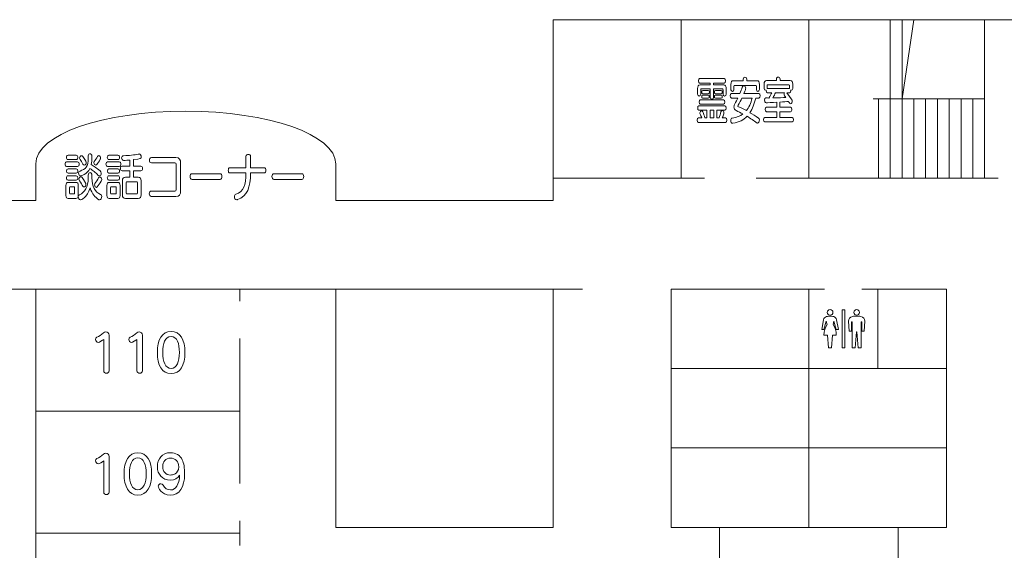
# Model space of a CAD drawing. Units: millimetres. Extents: x 1942 to 2783, y -226 to 368.
# Drawn here: x 2039 to 2049, y 209 to 214 of the extents above; entities that cross this region are included whole.
import ezdxf

# ---------------------------------------------------------------- set-up
doc = ezdxf.new("R2010")
doc.units = ezdxf.units.MM
doc.layers.add('表示', color=11, linetype='Continuous')

msp = doc.modelspace()

# ---------------------------------------------------------------- linework, layer by layer
at = {"layer": '表示', "lineweight": 0}
for points in [[(2045.327, 213.991), (2045.933, 213.991)], [(2045.933, 213.991), (2053.146, 213.991)], [(2046.101, 213.991), (2046.101, 212.358)], [(2047.419, 213.991), (2047.419, 212.358)], [(2048.257, 212.358), (2048.257, 213.991)], [(2048.379, 212.358), (2048.379, 213.991)], [(2048.379, 213.175), (2048.5, 213.991)], [(2049.23, 213.775), (2049.23, 213.991)], [(2049.23, 213.391), (2049.23, 213.775)], [(2048.08, 213.175), (2049.23, 213.175), (2049.23, 213.391)], [(2048.135, 212.358), (2048.135, 213.175)], [(2048.5, 212.358), (2048.5, 213.175)], [(2048.622, 212.358), (2048.622, 213.175)], [(2048.743, 212.358), (2048.743, 213.175)], [(2048.865, 212.358), (2048.865, 213.175)], [(2048.987, 212.358), (2048.987, 213.175)], [(2049.108, 212.358), (2049.108, 213.175)], [(2049.23, 212.358), (2049.23, 213.175)], [(2046.437, 213.059), (2046.4, 213.059), (2046.4, 212.979), (2046.437, 212.979), (2046.437, 213.059)], [(2044.782, 212.358), (2046.341, 212.358)], [(2046.875, 212.358), (2049.369, 212.358)], [(2044.293, 211.216), (2033.318, 211.216), (2033.318, 210.282)], [(2039.447, 211.216), (2039.447, 205.446), (2040.144, 205.446)], [(2041.551, 211.216), (2041.551, 211.09)], [(2044.782, 211.216), (2044.782, 208.759), (2042.54, 208.759), (2042.54, 211.216)], [(2044.293, 211.216), (2044.677, 211.216)], [(2044.677, 211.216), (2045.084, 211.216)], [(2046, 210.913), (2046, 211.216), (2047.581, 211.216)], [(2047.419, 211.216), (2047.419, 208.759)], [(2047.965, 211.216), (2048.837, 211.216), (2048.837, 210.913)], [(2048.128, 211.216), (2048.128, 210.397)], [(2047.76, 211.002), (2047.76, 210.609), (2047.788, 210.609), (2047.788, 211.002), (2047.76, 211.002)], [(2046, 210.529), (2046, 210.913)], [(2048.837, 210.913), (2048.837, 210.529)], [(2041.551, 210.706), (2041.551, 209.211)], [(2046, 210.105), (2046, 210.529)], [(2048.837, 210.529), (2048.837, 210.105)], [(2046, 210.397), (2048.837, 210.397)], [(2046, 209.721), (2046, 210.105)], [(2048.837, 210.105), (2048.837, 209.721)], [(2039.447, 209.958), (2041.551, 209.958)], [(2046, 209.298), (2046, 209.721)], [(2048.837, 209.721), (2048.837, 209.298)], [(2046, 209.578), (2048.837, 209.578)], [(2046, 208.914), (2046, 209.298)], [(2048.837, 209.298), (2048.837, 208.914)], [(2041.551, 208.827), (2041.551, 208.573)], [(2048.837, 208.914), (2048.837, 208.759), (2046, 208.759), (2046, 208.914)], [(2046.497, 207.826), (2046.497, 208.759)], [(2048.34, 208.759), (2048.34, 207.826)], [(2039.447, 208.7), (2041.551, 208.7)]]:
    msp.add_lwpolyline(points, dxfattribs=at)
for points, knots in [([(2045.327, 213.991), (2045.327, 213.991), (2044.782, 213.991), (2044.782, 213.991), (2044.782, 213.991), (2044.782, 212.128), (2044.782, 212.128), (2044.782, 212.128), (2042.54, 212.128), (2042.54, 212.128), (2042.54, 212.128), (2042.54, 212.507), (2042.54, 212.507), (2042.54, 212.806), (2041.847, 213.048), (2040.993, 213.048), (2040.139, 213.048), (2039.447, 212.806), (2039.447, 212.507), (2039.447, 212.507), (2039.447, 212.128), (2039.447, 212.128), (2039.447, 212.128), (2036.649, 212.128), (2036.649, 212.128)], [0, 0, 0, 0, 1, 1, 1, 2, 2, 2, 3, 3, 3, 4, 4, 4, 5, 5, 5, 6, 6, 6, 7, 7, 7, 8, 8, 8, 8]), ([(2046.534, 213.27), (2046.534, 213.275), (2046.532, 213.278), (2046.529, 213.278), (2046.529, 213.278), (2046.435, 213.278), (2046.435, 213.278), (2046.435, 213.278), (2046.435, 213.193), (2046.435, 213.193), (2046.435, 213.179), (2046.427, 213.172), (2046.418, 213.172), (2046.41, 213.172), (2046.401, 213.179), (2046.401, 213.193), (2046.401, 213.193), (2046.401, 213.278), (2046.401, 213.278), (2046.401, 213.278), (2046.308, 213.278), (2046.308, 213.278), (2046.305, 213.278), (2046.303, 213.275), (2046.303, 213.27), (2046.303, 213.27), (2046.303, 213.223), (2046.303, 213.223), (2046.303, 213.21), (2046.295, 213.204), (2046.287, 213.204), (2046.279, 213.204), (2046.271, 213.21), (2046.271, 213.223), (2046.271, 213.223), (2046.271, 213.281), (2046.271, 213.281), (2046.271, 213.306), (2046.28, 213.319), (2046.296, 213.319), (2046.296, 213.319), (2046.401, 213.319), (2046.401, 213.319), (2046.401, 213.319), (2046.401, 213.338), (2046.401, 213.338), (2046.401, 213.338), (2046.292, 213.338), (2046.292, 213.338), (2046.284, 213.338), (2046.28, 213.349), (2046.28, 213.361), (2046.28, 213.373), (2046.284, 213.384), (2046.292, 213.384), (2046.292, 213.384), (2046.545, 213.384), (2046.545, 213.384), (2046.553, 213.384), (2046.558, 213.373), (2046.558, 213.361), (2046.558, 213.349), (2046.553, 213.338), (2046.545, 213.338), (2046.545, 213.338), (2046.435, 213.338), (2046.435, 213.338), (2046.435, 213.338), (2046.435, 213.319), (2046.435, 213.319), (2046.435, 213.319), (2046.541, 213.319), (2046.541, 213.319), (2046.558, 213.319), (2046.566, 213.306), (2046.566, 213.281), (2046.566, 213.281), (2046.566, 213.225), (2046.566, 213.225), (2046.566, 213.211), (2046.558, 213.204), (2046.55, 213.204), (2046.542, 213.204), (2046.534, 213.211), (2046.534, 213.225), (2046.534, 213.225), (2046.534, 213.27), (2046.534, 213.27)], [0, 0, 0, 0, 1, 1, 1, 2, 2, 2, 3, 3, 3, 4, 4, 4, 5, 5, 5, 6, 6, 6, 7, 7, 7, 8, 8, 8, 9, 9, 9, 10, 10, 10, 11, 11, 11, 12, 12, 12, 13, 13, 13, 14, 14, 14, 15, 15, 15, 16, 16, 16, 17, 17, 17, 18, 18, 18, 19, 19, 19, 20, 20, 20, 21, 21, 21, 22, 22, 22, 23, 23, 23, 24, 24, 24, 25, 25, 25, 26, 26, 26, 27, 27, 27, 28, 28, 28, 29, 29, 29, 29]), ([(2046.877, 213.306), (2046.877, 213.311), (2046.873, 213.314), (2046.87, 213.314), (2046.87, 213.314), (2046.65, 213.314), (2046.65, 213.314), (2046.647, 213.314), (2046.645, 213.311), (2046.645, 213.306), (2046.645, 213.306), (2046.645, 213.27), (2046.645, 213.27), (2046.645, 213.259), (2046.638, 213.252), (2046.63, 213.252), (2046.622, 213.252), (2046.614, 213.259), (2046.614, 213.27), (2046.614, 213.27), (2046.614, 213.325), (2046.614, 213.325), (2046.614, 213.35), (2046.622, 213.363), (2046.639, 213.363), (2046.639, 213.363), (2046.742, 213.363), (2046.742, 213.363), (2046.742, 213.363), (2046.742, 213.38), (2046.742, 213.38), (2046.742, 213.393), (2046.751, 213.4), (2046.759, 213.4), (2046.768, 213.4), (2046.777, 213.393), (2046.777, 213.38), (2046.777, 213.38), (2046.777, 213.363), (2046.777, 213.363), (2046.777, 213.363), (2046.883, 213.363), (2046.883, 213.363), (2046.9, 213.363), (2046.908, 213.35), (2046.908, 213.325), (2046.908, 213.325), (2046.908, 213.271), (2046.908, 213.271), (2046.908, 213.259), (2046.901, 213.253), (2046.893, 213.253), (2046.885, 213.253), (2046.877, 213.259), (2046.877, 213.271), (2046.877, 213.271), (2046.877, 213.306), (2046.877, 213.306)], [0, 0, 0, 0, 1, 1, 1, 2, 2, 2, 3, 3, 3, 4, 4, 4, 5, 5, 5, 6, 6, 6, 7, 7, 7, 8, 8, 8, 9, 9, 9, 10, 10, 10, 11, 11, 11, 12, 12, 12, 13, 13, 13, 14, 14, 14, 15, 15, 15, 16, 16, 16, 17, 17, 17, 18, 18, 18, 19, 19, 19, 19]), ([(2046.963, 212.938), (2046.954, 212.938), (2046.949, 212.949), (2046.949, 212.961), (2046.949, 212.974), (2046.954, 212.985), (2046.963, 212.985), (2046.963, 212.985), (2047.089, 212.985), (2047.089, 212.985), (2047.089, 212.985), (2047.089, 213.043), (2047.089, 213.043), (2047.089, 213.043), (2046.98, 213.043), (2046.98, 213.043), (2046.971, 213.043), (2046.966, 213.055), (2046.966, 213.067), (2046.966, 213.079), (2046.971, 213.09), (2046.98, 213.09), (2046.98, 213.09), (2047.089, 213.09), (2047.089, 213.09), (2047.089, 213.09), (2047.089, 213.14), (2047.089, 213.14), (2047.044, 213.137), (2046.985, 213.135), (2046.977, 213.135), (2046.967, 213.135), (2046.962, 213.149), (2046.962, 213.162), (2046.962, 213.174), (2046.966, 213.185), (2046.976, 213.185), (2046.986, 213.185), (2046.997, 213.184), (2047.007, 213.184), (2047.019, 213.205), (2047.029, 213.222), (2047.035, 213.238), (2047.035, 213.238), (2046.992, 213.238), (2046.992, 213.238), (2046.983, 213.238), (2046.979, 213.25), (2046.979, 213.261), (2046.979, 213.262), (2046.979, 213.264), (2046.979, 213.266), (2046.977, 213.265), (2046.975, 213.264), (2046.973, 213.264), (2046.965, 213.264), (2046.957, 213.27), (2046.957, 213.282), (2046.957, 213.282), (2046.957, 213.327), (2046.957, 213.327), (2046.957, 213.353), (2046.965, 213.365), (2046.982, 213.365), (2046.982, 213.365), (2047.084, 213.365), (2047.084, 213.365), (2047.084, 213.365), (2047.084, 213.378), (2047.084, 213.378), (2047.084, 213.393), (2047.093, 213.4), (2047.103, 213.4), (2047.113, 213.4), (2047.122, 213.393), (2047.122, 213.378), (2047.122, 213.378), (2047.122, 213.365), (2047.122, 213.365), (2047.122, 213.365), (2047.227, 213.365), (2047.227, 213.365), (2047.243, 213.365), (2047.252, 213.353), (2047.252, 213.327), (2047.252, 213.327), (2047.252, 213.283), (2047.252, 213.283), (2047.252, 213.271), (2047.244, 213.265), (2047.236, 213.265), (2047.234, 213.265), (2047.232, 213.265), (2047.23, 213.266), (2047.231, 213.264), (2047.231, 213.262), (2047.231, 213.261), (2047.231, 213.25), (2047.226, 213.238), (2047.217, 213.238), (2047.217, 213.238), (2047.19, 213.238), (2047.19, 213.238), (2047.24, 213.176), (2047.247, 213.166), (2047.247, 213.153), (2047.247, 213.139), (2047.238, 213.125), (2047.229, 213.125), (2047.225, 213.125), (2047.221, 213.128), (2047.218, 213.133), (2047.214, 213.139), (2047.211, 213.144), (2047.207, 213.15), (2047.19, 213.148), (2047.158, 213.145), (2047.12, 213.142), (2047.12, 213.142), (2047.12, 213.09), (2047.12, 213.09), (2047.12, 213.09), (2047.229, 213.09), (2047.229, 213.09), (2047.239, 213.09), (2047.244, 213.079), (2047.244, 213.067), (2047.244, 213.055), (2047.239, 213.043), (2047.229, 213.043), (2047.229, 213.043), (2047.12, 213.043), (2047.12, 213.043), (2047.12, 213.043), (2047.12, 212.985), (2047.12, 212.985), (2047.12, 212.985), (2047.245, 212.985), (2047.245, 212.985), (2047.255, 212.985), (2047.259, 212.974), (2047.259, 212.961), (2047.259, 212.949), (2047.255, 212.938), (2047.245, 212.938), (2047.245, 212.938), (2046.963, 212.938), (2046.963, 212.938)], [0, 0, 0, 0, 1, 1, 1, 2, 2, 2, 3, 3, 3, 4, 4, 4, 5, 5, 5, 6, 6, 6, 7, 7, 7, 8, 8, 8, 9, 9, 9, 10, 10, 10, 11, 11, 11, 12, 12, 12, 13, 13, 13, 14, 14, 14, 15, 15, 15, 16, 16, 16, 17, 17, 17, 18, 18, 18, 19, 19, 19, 20, 20, 20, 21, 21, 21, 22, 22, 22, 23, 23, 23, 24, 24, 24, 25, 25, 25, 26, 26, 26, 27, 27, 27, 28, 28, 28, 29, 29, 29, 30, 30, 30, 31, 31, 31, 32, 32, 32, 33, 33, 33, 34, 34, 34, 35, 35, 35, 36, 36, 36, 37, 37, 37, 38, 38, 38, 39, 39, 39, 40, 40, 40, 41, 41, 41, 42, 42, 42, 43, 43, 43, 44, 44, 44, 45, 45, 45, 46, 46, 46, 47, 47, 47, 48, 48, 48, 49, 49, 49, 49]), ([(2046.871, 213.184), (2046.855, 213.122), (2046.836, 213.073), (2046.811, 213.033), (2046.838, 213.017), (2046.867, 212.999), (2046.9, 212.978), (2046.905, 212.974), (2046.908, 212.966), (2046.908, 212.958), (2046.908, 212.942), (2046.9, 212.924), (2046.89, 212.924), (2046.888, 212.924), (2046.886, 212.925), (2046.884, 212.926), (2046.851, 212.951), (2046.816, 212.974), (2046.781, 212.996), (2046.746, 212.958), (2046.699, 212.935), (2046.634, 212.924), (2046.634, 212.924), (2046.632, 212.924), (2046.632, 212.924), (2046.62, 212.924), (2046.613, 212.939), (2046.613, 212.953), (2046.613, 212.965), (2046.618, 212.977), (2046.629, 212.978), (2046.673, 212.983), (2046.71, 212.997), (2046.739, 213.02), (2046.716, 213.032), (2046.693, 213.044), (2046.669, 213.055), (2046.654, 213.062), (2046.646, 213.077), (2046.646, 213.093), (2046.646, 213.104), (2046.649, 213.115), (2046.655, 213.125), (2046.666, 213.144), (2046.677, 213.164), (2046.686, 213.184), (2046.686, 213.184), (2046.62, 213.184), (2046.62, 213.184), (2046.611, 213.184), (2046.606, 213.196), (2046.606, 213.208), (2046.606, 213.22), (2046.611, 213.232), (2046.62, 213.232), (2046.62, 213.232), (2046.708, 213.232), (2046.708, 213.232), (2046.717, 213.253), (2046.724, 213.274), (2046.732, 213.297), (2046.735, 213.306), (2046.74, 213.31), (2046.746, 213.31), (2046.757, 213.31), (2046.767, 213.299), (2046.767, 213.285), (2046.767, 213.277), (2046.764, 213.268), (2046.749, 213.232), (2046.749, 213.232), (2046.903, 213.232), (2046.903, 213.232), (2046.912, 213.232), (2046.917, 213.22), (2046.917, 213.208), (2046.917, 213.196), (2046.912, 213.184), (2046.903, 213.184), (2046.903, 213.184), (2046.871, 213.184), (2046.871, 213.184)], [0, 0, 0, 0, 1, 1, 1, 2, 2, 2, 3, 3, 3, 4, 4, 4, 5, 5, 5, 6, 6, 6, 7, 7, 7, 8, 8, 8, 9, 9, 9, 10, 10, 10, 11, 11, 11, 12, 12, 12, 13, 13, 13, 14, 14, 14, 15, 15, 15, 16, 16, 16, 17, 17, 17, 18, 18, 18, 19, 19, 19, 20, 20, 20, 21, 21, 21, 22, 22, 22, 23, 23, 23, 24, 24, 24, 25, 25, 25, 26, 26, 26, 27, 27, 27, 27]), ([(2047.22, 213.313), (2047.22, 213.318), (2047.217, 213.32), (2047.213, 213.32), (2047.213, 213.32), (2046.993, 213.32), (2046.993, 213.32), (2046.99, 213.32), (2046.988, 213.318), (2046.988, 213.313), (2046.988, 213.313), (2046.988, 213.282), (2046.988, 213.282), (2046.99, 213.282), (2046.991, 213.283), (2046.992, 213.283), (2046.992, 213.283), (2047.217, 213.283), (2047.217, 213.283), (2047.218, 213.283), (2047.219, 213.283), (2047.22, 213.282), (2047.22, 213.282), (2047.22, 213.313), (2047.22, 213.313)], [0, 0, 0, 0, 1, 1, 1, 2, 2, 2, 3, 3, 3, 4, 4, 4, 5, 5, 5, 6, 6, 6, 7, 7, 7, 8, 8, 8, 8]), ([(2046.324, 213.229), (2046.317, 213.229), (2046.313, 213.238), (2046.313, 213.246), (2046.313, 213.254), (2046.317, 213.263), (2046.324, 213.263), (2046.324, 213.263), (2046.381, 213.263), (2046.381, 213.263), (2046.388, 213.263), (2046.392, 213.255), (2046.392, 213.246), (2046.392, 213.238), (2046.388, 213.229), (2046.381, 213.229), (2046.381, 213.229), (2046.324, 213.229), (2046.324, 213.229)], [0, 0, 0, 0, 1, 1, 1, 2, 2, 2, 3, 3, 3, 4, 4, 4, 5, 5, 5, 6, 6, 6, 6]), ([(2046.323, 213.181), (2046.316, 213.181), (2046.313, 213.19), (2046.313, 213.198), (2046.313, 213.207), (2046.316, 213.215), (2046.323, 213.215), (2046.323, 213.215), (2046.381, 213.215), (2046.381, 213.215), (2046.388, 213.215), (2046.391, 213.207), (2046.391, 213.199), (2046.391, 213.19), (2046.388, 213.181), (2046.381, 213.181), (2046.381, 213.181), (2046.323, 213.181), (2046.323, 213.181)], [0, 0, 0, 0, 1, 1, 1, 2, 2, 2, 3, 3, 3, 4, 4, 4, 5, 5, 5, 6, 6, 6, 6]), ([(2046.455, 213.229), (2046.448, 213.229), (2046.444, 213.238), (2046.444, 213.246), (2046.444, 213.254), (2046.448, 213.263), (2046.455, 213.263), (2046.455, 213.263), (2046.515, 213.263), (2046.515, 213.263), (2046.522, 213.263), (2046.526, 213.254), (2046.526, 213.246), (2046.526, 213.238), (2046.522, 213.229), (2046.515, 213.229), (2046.515, 213.229), (2046.455, 213.229), (2046.455, 213.229)], [0, 0, 0, 0, 1, 1, 1, 2, 2, 2, 3, 3, 3, 4, 4, 4, 5, 5, 5, 6, 6, 6, 6]), ([(2046.455, 213.181), (2046.448, 213.181), (2046.444, 213.19), (2046.444, 213.198), (2046.444, 213.207), (2046.448, 213.215), (2046.455, 213.215), (2046.455, 213.215), (2046.515, 213.215), (2046.515, 213.215), (2046.522, 213.215), (2046.526, 213.207), (2046.526, 213.198), (2046.526, 213.19), (2046.522, 213.181), (2046.515, 213.181), (2046.515, 213.181), (2046.455, 213.181), (2046.455, 213.181)], [0, 0, 0, 0, 1, 1, 1, 2, 2, 2, 3, 3, 3, 4, 4, 4, 5, 5, 5, 6, 6, 6, 6]), ([(2046.728, 213.184), (2046.717, 213.159), (2046.704, 213.135), (2046.689, 213.109), (2046.687, 213.106), (2046.686, 213.104), (2046.686, 213.102), (2046.686, 213.099), (2046.688, 213.096), (2046.691, 213.095), (2046.72, 213.082), (2046.746, 213.069), (2046.774, 213.054), (2046.8, 213.086), (2046.819, 213.129), (2046.834, 213.184), (2046.834, 213.184), (2046.728, 213.184), (2046.728, 213.184)], [0, 0, 0, 0, 1, 1, 1, 2, 2, 2, 3, 3, 3, 4, 4, 4, 5, 5, 5, 6, 6, 6, 6]), ([(2047.073, 213.238), (2047.068, 213.225), (2047.058, 213.205), (2047.047, 213.185), (2047.104, 213.185), (2047.155, 213.188), (2047.181, 213.189), (2047.175, 213.197), (2047.171, 213.204), (2047.167, 213.208), (2047.164, 213.213), (2047.162, 213.218), (2047.162, 213.223), (2047.162, 213.228), (2047.164, 213.234), (2047.167, 213.238), (2047.167, 213.238), (2047.073, 213.238), (2047.073, 213.238)], [0, 0, 0, 0, 1, 1, 1, 2, 2, 2, 3, 3, 3, 4, 4, 4, 5, 5, 5, 6, 6, 6, 6]), ([(2046.279, 212.933), (2046.27, 212.933), (2046.265, 212.945), (2046.265, 212.956), (2046.265, 212.968), (2046.27, 212.979), (2046.279, 212.979), (2046.279, 212.979), (2046.313, 212.979), (2046.313, 212.979), (2046.309, 212.993), (2046.303, 213.007), (2046.298, 213.019), (2046.295, 213.022), (2046.295, 213.027), (2046.295, 213.03), (2046.295, 213.043), (2046.304, 213.053), (2046.313, 213.053), (2046.317, 213.053), (2046.321, 213.05), (2046.324, 213.042), (2046.333, 213.023), (2046.34, 213.002), (2046.346, 212.979), (2046.346, 212.979), (2046.367, 212.979), (2046.367, 212.979), (2046.367, 212.979), (2046.367, 213.059), (2046.367, 213.059), (2046.367, 213.059), (2046.285, 213.059), (2046.285, 213.059), (2046.276, 213.059), (2046.272, 213.07), (2046.272, 213.081), (2046.272, 213.092), (2046.276, 213.102), (2046.285, 213.102), (2046.285, 213.102), (2046.552, 213.102), (2046.552, 213.102), (2046.561, 213.102), (2046.565, 213.092), (2046.565, 213.081), (2046.565, 213.07), (2046.561, 213.059), (2046.552, 213.059), (2046.552, 213.059), (2046.47, 213.059), (2046.47, 213.059), (2046.47, 213.059), (2046.47, 212.979), (2046.47, 212.979), (2046.47, 212.979), (2046.493, 212.979), (2046.493, 212.979), (2046.5, 212.997), (2046.507, 213.022), (2046.512, 213.042), (2046.514, 213.051), (2046.519, 213.055), (2046.524, 213.055), (2046.533, 213.055), (2046.542, 213.045), (2046.542, 213.03), (2046.542, 213.028), (2046.542, 213.025), (2046.541, 213.022), (2046.537, 213.007), (2046.532, 212.993), (2046.526, 212.979), (2046.526, 212.979), (2046.559, 212.979), (2046.559, 212.979), (2046.569, 212.979), (2046.573, 212.968), (2046.573, 212.956), (2046.573, 212.945), (2046.569, 212.933), (2046.559, 212.933), (2046.559, 212.933), (2046.279, 212.933), (2046.279, 212.933)], [0, 0, 0, 0, 1, 1, 1, 2, 2, 2, 3, 3, 3, 4, 4, 4, 5, 5, 5, 6, 6, 6, 7, 7, 7, 8, 8, 8, 9, 9, 9, 10, 10, 10, 11, 11, 11, 12, 12, 12, 13, 13, 13, 14, 14, 14, 15, 15, 15, 16, 16, 16, 17, 17, 17, 18, 18, 18, 19, 19, 19, 20, 20, 20, 21, 21, 21, 22, 22, 22, 23, 23, 23, 24, 24, 24, 25, 25, 25, 26, 26, 26, 27, 27, 27, 28, 28, 28, 28]), ([(2046.299, 213.122), (2046.29, 213.122), (2046.286, 213.133), (2046.286, 213.143), (2046.286, 213.153), (2046.29, 213.164), (2046.299, 213.164), (2046.299, 213.164), (2046.539, 213.164), (2046.539, 213.164), (2046.547, 213.164), (2046.551, 213.153), (2046.551, 213.143), (2046.551, 213.133), (2046.547, 213.122), (2046.539, 213.122), (2046.539, 213.122), (2046.299, 213.122), (2046.299, 213.122)], [0, 0, 0, 0, 1, 1, 1, 2, 2, 2, 3, 3, 3, 4, 4, 4, 5, 5, 5, 6, 6, 6, 6]), ([(2039.78, 212.55), (2039.769, 212.55), (2039.763, 212.561), (2039.763, 212.573), (2039.763, 212.584), (2039.769, 212.595), (2039.78, 212.595), (2039.78, 212.595), (2039.865, 212.595), (2039.865, 212.595), (2039.876, 212.595), (2039.881, 212.584), (2039.881, 212.573), (2039.881, 212.561), (2039.876, 212.55), (2039.865, 212.55), (2039.865, 212.55), (2039.78, 212.55), (2039.78, 212.55)], [0, 0, 0, 0, 1, 1, 1, 2, 2, 2, 3, 3, 3, 4, 4, 4, 5, 5, 5, 6, 6, 6, 6]), ([(2040.026, 212.577), (2040.026, 212.546), (2040.024, 212.521), (2040.02, 212.5), (2040.047, 212.483), (2040.074, 212.462), (2040.11, 212.434), (2040.119, 212.428), (2040.122, 212.418), (2040.122, 212.409), (2040.122, 212.395), (2040.114, 212.382), (2040.104, 212.382), (2040.1, 212.382), (2040.096, 212.383), (2040.091, 212.387), (2040.061, 212.418), (2040.037, 212.437), (2040.006, 212.458), (2039.978, 212.396), (2039.909, 212.382), (2039.908, 212.382), (2039.898, 212.382), (2039.889, 212.396), (2039.889, 212.41), (2039.889, 212.42), (2039.893, 212.428), (2039.904, 212.432), (2039.96, 212.451), (2039.988, 212.469), (2039.988, 212.574), (2039.988, 212.574), (2039.988, 212.587), (2039.988, 212.587), (2039.988, 212.603), (2039.997, 212.61), (2040.007, 212.61), (2040.016, 212.61), (2040.026, 212.602), (2040.026, 212.584), (2040.026, 212.584), (2040.026, 212.577), (2040.026, 212.577)], [0, 0, 0, 0, 1, 1, 1, 2, 2, 2, 3, 3, 3, 4, 4, 4, 5, 5, 5, 6, 6, 6, 7, 7, 7, 8, 8, 8, 9, 9, 9, 10, 10, 10, 11, 11, 11, 12, 12, 12, 13, 13, 13, 14, 14, 14, 14]), ([(2039.934, 212.502), (2039.923, 212.522), (2039.914, 212.536), (2039.904, 212.551), (2039.901, 212.555), (2039.899, 212.561), (2039.899, 212.565), (2039.899, 212.578), (2039.909, 212.59), (2039.919, 212.59), (2039.924, 212.59), (2039.929, 212.587), (2039.933, 212.58), (2039.966, 212.528), (2039.967, 212.525), (2039.967, 212.517), (2039.967, 212.504), (2039.958, 212.492), (2039.948, 212.492), (2039.943, 212.492), (2039.939, 212.495), (2039.934, 212.502)], [0, 0, 0, 0, 1, 1, 1, 2, 2, 2, 3, 3, 3, 4, 4, 4, 5, 5, 5, 6, 6, 6, 7, 7, 7, 7]), ([(2040.067, 212.493), (2040.057, 212.493), (2040.047, 212.505), (2040.047, 212.517), (2040.047, 212.521), (2040.048, 212.526), (2040.051, 212.529), (2040.063, 212.546), (2040.075, 212.566), (2040.083, 212.581), (2040.087, 212.588), (2040.092, 212.591), (2040.097, 212.591), (2040.107, 212.591), (2040.116, 212.578), (2040.116, 212.565), (2040.116, 212.561), (2040.115, 212.557), (2040.113, 212.553), (2040.103, 212.535), (2040.086, 212.509), (2040.076, 212.498), (2040.073, 212.495), (2040.07, 212.493), (2040.067, 212.493)], [0, 0, 0, 0, 1, 1, 1, 2, 2, 2, 3, 3, 3, 4, 4, 4, 5, 5, 5, 6, 6, 6, 7, 7, 7, 8, 8, 8, 8]), ([(2040.202, 212.55), (2040.191, 212.55), (2040.185, 212.561), (2040.185, 212.573), (2040.185, 212.584), (2040.191, 212.595), (2040.202, 212.595), (2040.202, 212.595), (2040.295, 212.595), (2040.295, 212.595), (2040.306, 212.595), (2040.312, 212.584), (2040.312, 212.573), (2040.312, 212.561), (2040.306, 212.55), (2040.295, 212.55), (2040.295, 212.55), (2040.202, 212.55), (2040.202, 212.55)], [0, 0, 0, 0, 1, 1, 1, 2, 2, 2, 3, 3, 3, 4, 4, 4, 5, 5, 5, 6, 6, 6, 6]), ([(2040.372, 212.149), (2040.351, 212.149), (2040.341, 212.162), (2040.341, 212.187), (2040.341, 212.187), (2040.341, 212.331), (2040.341, 212.331), (2040.341, 212.357), (2040.351, 212.369), (2040.372, 212.369), (2040.372, 212.369), (2040.416, 212.369), (2040.416, 212.369), (2040.416, 212.369), (2040.416, 212.434), (2040.416, 212.434), (2040.416, 212.434), (2040.339, 212.434), (2040.339, 212.434), (2040.328, 212.434), (2040.321, 212.446), (2040.321, 212.458), (2040.321, 212.47), (2040.328, 212.481), (2040.339, 212.481), (2040.339, 212.481), (2040.416, 212.481), (2040.416, 212.481), (2040.416, 212.481), (2040.416, 212.545), (2040.416, 212.545), (2040.395, 212.543), (2040.375, 212.542), (2040.353, 212.541), (2040.353, 212.541), (2040.352, 212.541), (2040.352, 212.541), (2040.34, 212.541), (2040.333, 212.554), (2040.333, 212.567), (2040.333, 212.579), (2040.339, 212.59), (2040.352, 212.59), (2040.414, 212.591), (2040.458, 212.597), (2040.51, 212.607), (2040.511, 212.607), (2040.512, 212.608), (2040.513, 212.608), (2040.526, 212.608), (2040.535, 212.593), (2040.535, 212.579), (2040.535, 212.561), (2040.528, 212.559), (2040.455, 212.549), (2040.455, 212.549), (2040.455, 212.481), (2040.455, 212.481), (2040.455, 212.481), (2040.531, 212.481), (2040.531, 212.481), (2040.543, 212.481), (2040.549, 212.47), (2040.549, 212.458), (2040.549, 212.446), (2040.543, 212.434), (2040.531, 212.434), (2040.531, 212.434), (2040.455, 212.434), (2040.455, 212.434), (2040.455, 212.434), (2040.455, 212.369), (2040.455, 212.369), (2040.455, 212.369), (2040.504, 212.369), (2040.504, 212.369), (2040.524, 212.369), (2040.534, 212.357), (2040.534, 212.331), (2040.534, 212.331), (2040.534, 212.187), (2040.534, 212.187), (2040.534, 212.162), (2040.524, 212.149), (2040.504, 212.149), (2040.504, 212.149), (2040.372, 212.149), (2040.372, 212.149)], [0, 0, 0, 0, 1, 1, 1, 2, 2, 2, 3, 3, 3, 4, 4, 4, 5, 5, 5, 6, 6, 6, 7, 7, 7, 8, 8, 8, 9, 9, 9, 10, 10, 10, 11, 11, 11, 12, 12, 12, 13, 13, 13, 14, 14, 14, 15, 15, 15, 16, 16, 16, 17, 17, 17, 18, 18, 18, 19, 19, 19, 20, 20, 20, 21, 21, 21, 22, 22, 22, 23, 23, 23, 24, 24, 24, 25, 25, 25, 26, 26, 26, 27, 27, 27, 28, 28, 28, 29, 29, 29, 29]), ([(2041.662, 212.412), (2041.66, 212.264), (2041.631, 212.174), (2041.527, 212.137), (2041.524, 212.136), (2041.521, 212.135), (2041.519, 212.135), (2041.504, 212.135), (2041.495, 212.151), (2041.495, 212.166), (2041.495, 212.178), (2041.5, 212.189), (2041.511, 212.193), (2041.591, 212.221), (2041.613, 212.285), (2041.615, 212.412), (2041.615, 212.412), (2041.45, 212.412), (2041.45, 212.412), (2041.437, 212.412), (2041.432, 212.425), (2041.432, 212.439), (2041.432, 212.452), (2041.437, 212.466), (2041.45, 212.466), (2041.45, 212.466), (2041.615, 212.466), (2041.615, 212.466), (2041.615, 212.466), (2041.615, 212.581), (2041.615, 212.581), (2041.615, 212.596), (2041.627, 212.603), (2041.639, 212.603), (2041.65, 212.603), (2041.662, 212.596), (2041.662, 212.582), (2041.662, 212.582), (2041.662, 212.466), (2041.662, 212.466), (2041.662, 212.466), (2041.801, 212.466), (2041.801, 212.466), (2041.813, 212.466), (2041.819, 212.452), (2041.819, 212.439), (2041.819, 212.425), (2041.813, 212.412), (2041.801, 212.412), (2041.801, 212.412), (2041.662, 212.412), (2041.662, 212.412)], [0, 0, 0, 0, 1, 1, 1, 2, 2, 2, 3, 3, 3, 4, 4, 4, 5, 5, 5, 6, 6, 6, 7, 7, 7, 8, 8, 8, 9, 9, 9, 10, 10, 10, 11, 11, 11, 12, 12, 12, 13, 13, 13, 14, 14, 14, 15, 15, 15, 16, 16, 16, 17, 17, 17, 17]), ([(2039.766, 212.48), (2039.755, 212.48), (2039.749, 212.491), (2039.749, 212.503), (2039.749, 212.514), (2039.755, 212.525), (2039.766, 212.525), (2039.766, 212.525), (2039.879, 212.525), (2039.879, 212.525), (2039.89, 212.525), (2039.896, 212.514), (2039.896, 212.503), (2039.896, 212.491), (2039.89, 212.48), (2039.879, 212.48), (2039.879, 212.48), (2039.766, 212.48), (2039.766, 212.48)], [0, 0, 0, 0, 1, 1, 1, 2, 2, 2, 3, 3, 3, 4, 4, 4, 5, 5, 5, 6, 6, 6, 6]), ([(2040.187, 212.48), (2040.177, 212.48), (2040.171, 212.491), (2040.171, 212.503), (2040.171, 212.514), (2040.177, 212.525), (2040.187, 212.525), (2040.187, 212.525), (2040.309, 212.525), (2040.309, 212.525), (2040.32, 212.525), (2040.326, 212.514), (2040.326, 212.503), (2040.326, 212.491), (2040.32, 212.48), (2040.309, 212.48), (2040.309, 212.48), (2040.187, 212.48), (2040.187, 212.48)], [0, 0, 0, 0, 1, 1, 1, 2, 2, 2, 3, 3, 3, 4, 4, 4, 5, 5, 5, 6, 6, 6, 6]), ([(2040.638, 212.17), (2040.624, 212.17), (2040.618, 212.183), (2040.618, 212.198), (2040.618, 212.211), (2040.624, 212.225), (2040.638, 212.225), (2040.638, 212.225), (2040.882, 212.225), (2040.882, 212.225), (2040.891, 212.225), (2040.895, 212.23), (2040.895, 212.24), (2040.895, 212.24), (2040.895, 212.501), (2040.895, 212.501), (2040.895, 212.511), (2040.891, 212.516), (2040.882, 212.516), (2040.882, 212.516), (2040.64, 212.516), (2040.64, 212.516), (2040.627, 212.516), (2040.62, 212.529), (2040.62, 212.543), (2040.62, 212.556), (2040.627, 212.57), (2040.64, 212.57), (2040.64, 212.57), (2040.892, 212.57), (2040.892, 212.57), (2040.929, 212.57), (2040.941, 212.551), (2040.941, 212.511), (2040.941, 212.511), (2040.941, 212.228), (2040.941, 212.228), (2040.941, 212.188), (2040.929, 212.17), (2040.892, 212.17), (2040.892, 212.17), (2040.638, 212.17), (2040.638, 212.17)], [0, 0, 0, 0, 1, 1, 1, 2, 2, 2, 3, 3, 3, 4, 4, 4, 5, 5, 5, 6, 6, 6, 7, 7, 7, 8, 8, 8, 9, 9, 9, 10, 10, 10, 11, 11, 11, 12, 12, 12, 13, 13, 13, 14, 14, 14, 14]), ([(2039.78, 212.339), (2039.769, 212.339), (2039.763, 212.35), (2039.763, 212.362), (2039.763, 212.373), (2039.769, 212.384), (2039.78, 212.384), (2039.78, 212.384), (2039.865, 212.384), (2039.865, 212.384), (2039.876, 212.384), (2039.881, 212.373), (2039.881, 212.362), (2039.881, 212.35), (2039.876, 212.339), (2039.865, 212.339), (2039.865, 212.339), (2039.78, 212.339), (2039.78, 212.339)], [0, 0, 0, 0, 1, 1, 1, 2, 2, 2, 3, 3, 3, 4, 4, 4, 5, 5, 5, 6, 6, 6, 6]), ([(2039.78, 212.41), (2039.77, 212.41), (2039.764, 212.421), (2039.764, 212.432), (2039.764, 212.443), (2039.77, 212.454), (2039.78, 212.454), (2039.78, 212.454), (2039.865, 212.454), (2039.865, 212.454), (2039.876, 212.454), (2039.881, 212.443), (2039.881, 212.432), (2039.881, 212.421), (2039.876, 212.41), (2039.865, 212.41), (2039.865, 212.41), (2039.78, 212.41), (2039.78, 212.41)], [0, 0, 0, 0, 1, 1, 1, 2, 2, 2, 3, 3, 3, 4, 4, 4, 5, 5, 5, 6, 6, 6, 6]), ([(2040.026, 212.361), (2040.026, 212.272), (2040.061, 212.216), (2040.116, 212.19), (2040.124, 212.186), (2040.127, 212.178), (2040.127, 212.17), (2040.127, 212.153), (2040.117, 212.135), (2040.105, 212.135), (2040.104, 212.135), (2040.101, 212.135), (2040.099, 212.136), (2040.056, 212.163), (2040.029, 212.193), (2040.008, 212.259), (2039.98, 212.155), (2039.913, 212.135), (2039.907, 212.135), (2039.896, 212.135), (2039.886, 212.152), (2039.886, 212.167), (2039.886, 212.176), (2039.89, 212.185), (2039.899, 212.188), (2039.95, 212.207), (2039.988, 212.268), (2039.988, 212.361), (2039.988, 212.361), (2039.988, 212.388), (2039.988, 212.388), (2039.988, 212.406), (2039.998, 212.415), (2040.007, 212.415), (2040.017, 212.415), (2040.026, 212.406), (2040.026, 212.388), (2040.026, 212.388), (2040.026, 212.361), (2040.026, 212.361)], [0, 0, 0, 0, 1, 1, 1, 2, 2, 2, 3, 3, 3, 4, 4, 4, 5, 5, 5, 6, 6, 6, 7, 7, 7, 8, 8, 8, 9, 9, 9, 10, 10, 10, 11, 11, 11, 12, 12, 12, 13, 13, 13, 13]), ([(2039.946, 212.268), (2039.941, 212.268), (2039.936, 212.271), (2039.933, 212.277), (2039.926, 212.287), (2039.911, 212.312), (2039.898, 212.33), (2039.894, 212.335), (2039.893, 212.341), (2039.893, 212.347), (2039.893, 212.36), (2039.903, 212.373), (2039.913, 212.373), (2039.92, 212.373), (2039.926, 212.372), (2039.962, 212.304), (2039.965, 212.3), (2039.965, 212.296), (2039.965, 212.292), (2039.965, 212.279), (2039.956, 212.268), (2039.946, 212.268)], [0, 0, 0, 0, 1, 1, 1, 2, 2, 2, 3, 3, 3, 4, 4, 4, 5, 5, 5, 6, 6, 6, 7, 7, 7, 7]), ([(2040.073, 212.263), (2040.063, 212.263), (2040.054, 212.275), (2040.054, 212.288), (2040.054, 212.294), (2040.055, 212.299), (2040.058, 212.303), (2040.069, 212.318), (2040.086, 212.346), (2040.095, 212.363), (2040.099, 212.369), (2040.103, 212.372), (2040.108, 212.372), (2040.118, 212.372), (2040.128, 212.358), (2040.128, 212.343), (2040.128, 212.338), (2040.126, 212.333), (2040.123, 212.328), (2040.11, 212.306), (2040.094, 212.284), (2040.082, 212.268), (2040.079, 212.264), (2040.076, 212.263), (2040.073, 212.263)], [0, 0, 0, 0, 1, 1, 1, 2, 2, 2, 3, 3, 3, 4, 4, 4, 5, 5, 5, 6, 6, 6, 7, 7, 7, 8, 8, 8, 8]), ([(2040.202, 212.339), (2040.191, 212.339), (2040.185, 212.35), (2040.185, 212.362), (2040.185, 212.373), (2040.191, 212.384), (2040.202, 212.384), (2040.202, 212.384), (2040.295, 212.384), (2040.295, 212.384), (2040.306, 212.384), (2040.312, 212.373), (2040.312, 212.362), (2040.312, 212.35), (2040.306, 212.339), (2040.295, 212.339), (2040.295, 212.339), (2040.202, 212.339), (2040.202, 212.339)], [0, 0, 0, 0, 1, 1, 1, 2, 2, 2, 3, 3, 3, 4, 4, 4, 5, 5, 5, 6, 6, 6, 6]), ([(2040.202, 212.41), (2040.191, 212.41), (2040.186, 212.421), (2040.186, 212.432), (2040.186, 212.443), (2040.191, 212.454), (2040.202, 212.454), (2040.202, 212.454), (2040.295, 212.454), (2040.295, 212.454), (2040.306, 212.454), (2040.312, 212.443), (2040.312, 212.432), (2040.312, 212.421), (2040.306, 212.41), (2040.295, 212.41), (2040.295, 212.41), (2040.202, 212.41), (2040.202, 212.41)], [0, 0, 0, 0, 1, 1, 1, 2, 2, 2, 3, 3, 3, 4, 4, 4, 5, 5, 5, 6, 6, 6, 6]), ([(2041.059, 212.346), (2041.046, 212.346), (2041.039, 212.361), (2041.039, 212.375), (2041.039, 212.39), (2041.046, 212.404), (2041.059, 212.404), (2041.059, 212.404), (2041.348, 212.404), (2041.348, 212.404), (2041.36, 212.404), (2041.367, 212.389), (2041.367, 212.375), (2041.367, 212.36), (2041.36, 212.346), (2041.348, 212.346), (2041.348, 212.346), (2041.059, 212.346), (2041.059, 212.346)], [0, 0, 0, 0, 1, 1, 1, 2, 2, 2, 3, 3, 3, 4, 4, 4, 5, 5, 5, 6, 6, 6, 6]), ([(2041.902, 212.346), (2041.89, 212.346), (2041.883, 212.361), (2041.883, 212.375), (2041.883, 212.39), (2041.89, 212.404), (2041.902, 212.404), (2041.902, 212.404), (2042.191, 212.404), (2042.191, 212.404), (2042.204, 212.404), (2042.21, 212.389), (2042.21, 212.375), (2042.21, 212.36), (2042.204, 212.346), (2042.191, 212.346), (2042.191, 212.346), (2041.902, 212.346), (2041.902, 212.346)], [0, 0, 0, 0, 1, 1, 1, 2, 2, 2, 3, 3, 3, 4, 4, 4, 5, 5, 5, 6, 6, 6, 6]), ([(2039.783, 212.149), (2039.767, 212.149), (2039.759, 212.16), (2039.759, 212.18), (2039.759, 212.18), (2039.759, 212.283), (2039.759, 212.283), (2039.759, 212.304), (2039.767, 212.314), (2039.783, 212.314), (2039.783, 212.314), (2039.862, 212.314), (2039.862, 212.314), (2039.878, 212.314), (2039.886, 212.304), (2039.886, 212.283), (2039.886, 212.283), (2039.886, 212.181), (2039.886, 212.181), (2039.886, 212.16), (2039.877, 212.149), (2039.862, 212.149), (2039.862, 212.149), (2039.783, 212.149), (2039.783, 212.149)], [0, 0, 0, 0, 1, 1, 1, 2, 2, 2, 3, 3, 3, 4, 4, 4, 5, 5, 5, 6, 6, 6, 7, 7, 7, 8, 8, 8, 8]), ([(2039.848, 212.263), (2039.848, 212.267), (2039.846, 212.269), (2039.843, 212.269), (2039.843, 212.269), (2039.802, 212.269), (2039.802, 212.269), (2039.799, 212.269), (2039.797, 212.267), (2039.797, 212.263), (2039.797, 212.263), (2039.797, 212.202), (2039.797, 212.202), (2039.797, 212.198), (2039.799, 212.196), (2039.802, 212.196), (2039.802, 212.196), (2039.843, 212.196), (2039.843, 212.196), (2039.846, 212.196), (2039.848, 212.198), (2039.848, 212.202), (2039.848, 212.202), (2039.848, 212.263), (2039.848, 212.263)], [0, 0, 0, 0, 1, 1, 1, 2, 2, 2, 3, 3, 3, 4, 4, 4, 5, 5, 5, 6, 6, 6, 7, 7, 7, 8, 8, 8, 8]), ([(2040.205, 212.149), (2040.189, 212.149), (2040.181, 212.16), (2040.181, 212.18), (2040.181, 212.18), (2040.181, 212.283), (2040.181, 212.283), (2040.181, 212.304), (2040.189, 212.314), (2040.205, 212.314), (2040.205, 212.314), (2040.292, 212.314), (2040.292, 212.314), (2040.308, 212.314), (2040.316, 212.304), (2040.316, 212.283), (2040.316, 212.283), (2040.316, 212.181), (2040.316, 212.181), (2040.316, 212.16), (2040.308, 212.149), (2040.292, 212.149), (2040.292, 212.149), (2040.205, 212.149), (2040.205, 212.149)], [0, 0, 0, 0, 1, 1, 1, 2, 2, 2, 3, 3, 3, 4, 4, 4, 5, 5, 5, 6, 6, 6, 7, 7, 7, 8, 8, 8, 8]), ([(2040.278, 212.263), (2040.278, 212.267), (2040.277, 212.269), (2040.273, 212.269), (2040.273, 212.269), (2040.224, 212.269), (2040.224, 212.269), (2040.22, 212.269), (2040.219, 212.267), (2040.219, 212.263), (2040.219, 212.263), (2040.219, 212.202), (2040.219, 212.202), (2040.219, 212.198), (2040.22, 212.196), (2040.224, 212.196), (2040.224, 212.196), (2040.273, 212.196), (2040.273, 212.196), (2040.277, 212.196), (2040.278, 212.198), (2040.278, 212.202), (2040.278, 212.202), (2040.278, 212.263), (2040.278, 212.263)], [0, 0, 0, 0, 1, 1, 1, 2, 2, 2, 3, 3, 3, 4, 4, 4, 5, 5, 5, 6, 6, 6, 7, 7, 7, 8, 8, 8, 8]), ([(2040.495, 212.314), (2040.495, 212.319), (2040.493, 212.322), (2040.488, 212.322), (2040.488, 212.322), (2040.387, 212.322), (2040.387, 212.322), (2040.383, 212.322), (2040.381, 212.319), (2040.381, 212.314), (2040.381, 212.314), (2040.381, 212.204), (2040.381, 212.204), (2040.381, 212.199), (2040.383, 212.196), (2040.387, 212.196), (2040.387, 212.196), (2040.488, 212.196), (2040.488, 212.196), (2040.493, 212.196), (2040.495, 212.199), (2040.495, 212.204), (2040.495, 212.204), (2040.495, 212.314), (2040.495, 212.314)], [0, 0, 0, 0, 1, 1, 1, 2, 2, 2, 3, 3, 3, 4, 4, 4, 5, 5, 5, 6, 6, 6, 7, 7, 7, 8, 8, 8, 8]), ([(2047.637, 210.946), (2047.653, 210.946), (2047.666, 210.959), (2047.666, 210.975), (2047.666, 210.991), (2047.653, 211.004), (2047.637, 211.004), (2047.621, 211.004), (2047.608, 210.991), (2047.608, 210.975), (2047.608, 210.959), (2047.621, 210.946), (2047.637, 210.946)], [0, 0, 0, 0, 1, 1, 1, 2, 2, 2, 3, 3, 3, 4, 4, 4, 4]), ([(2047.911, 210.946), (2047.927, 210.946), (2047.94, 210.959), (2047.94, 210.975), (2047.94, 210.991), (2047.927, 211.004), (2047.911, 211.004), (2047.895, 211.004), (2047.882, 210.991), (2047.882, 210.975), (2047.882, 210.959), (2047.895, 210.946), (2047.911, 210.946)], [0, 0, 0, 0, 1, 1, 1, 2, 2, 2, 3, 3, 3, 4, 4, 4, 4]), ([(2047.7, 210.799), (2047.7, 210.799), (2047.722, 210.799), (2047.722, 210.799), (2047.722, 210.799), (2047.704, 210.9), (2047.704, 210.9), (2047.702, 210.915), (2047.69, 210.928), (2047.674, 210.932), (2047.662, 210.935), (2047.65, 210.937), (2047.637, 210.937), (2047.624, 210.937), (2047.612, 210.935), (2047.6, 210.932), (2047.584, 210.928), (2047.572, 210.915), (2047.57, 210.9), (2047.57, 210.9), (2047.552, 210.799), (2047.552, 210.799), (2047.552, 210.799), (2047.574, 210.799), (2047.574, 210.799), (2047.574, 210.799), (2047.597, 210.884), (2047.597, 210.884), (2047.597, 210.884), (2047.606, 210.85), (2047.606, 210.85), (2047.585, 210.819), (2047.573, 210.781), (2047.573, 210.741), (2047.573, 210.741), (2047.611, 210.741), (2047.611, 210.741), (2047.611, 210.741), (2047.622, 210.609), (2047.622, 210.609), (2047.622, 210.609), (2047.652, 210.609), (2047.652, 210.609), (2047.652, 210.609), (2047.663, 210.741), (2047.663, 210.741), (2047.663, 210.741), (2047.701, 210.741), (2047.701, 210.741), (2047.701, 210.781), (2047.689, 210.819), (2047.668, 210.85), (2047.668, 210.85), (2047.677, 210.884), (2047.677, 210.884), (2047.677, 210.884), (2047.7, 210.799), (2047.7, 210.799)], [0, 0, 0, 0, 1, 1, 1, 2, 2, 2, 3, 3, 3, 4, 4, 4, 5, 5, 5, 6, 6, 6, 7, 7, 7, 8, 8, 8, 9, 9, 9, 10, 10, 10, 11, 11, 11, 12, 12, 12, 13, 13, 13, 14, 14, 14, 15, 15, 15, 16, 16, 16, 17, 17, 17, 18, 18, 18, 19, 19, 19, 19]), ([(2047.955, 210.933), (2047.941, 210.936), (2047.926, 210.937), (2047.911, 210.937), (2047.896, 210.937), (2047.881, 210.936), (2047.867, 210.933), (2047.843, 210.929), (2047.826, 210.907), (2047.827, 210.883), (2047.827, 210.883), (2047.833, 210.782), (2047.833, 210.782), (2047.833, 210.782), (2047.857, 210.782), (2047.857, 210.782), (2047.857, 210.782), (2047.857, 210.878), (2047.857, 210.878), (2047.857, 210.878), (2047.864, 210.878), (2047.864, 210.878), (2047.864, 210.878), (2047.864, 210.609), (2047.864, 210.609), (2047.864, 210.609), (2047.896, 210.609), (2047.896, 210.609), (2047.896, 210.609), (2047.908, 210.776), (2047.908, 210.776), (2047.908, 210.776), (2047.914, 210.776), (2047.914, 210.776), (2047.914, 210.776), (2047.925, 210.609), (2047.925, 210.609), (2047.925, 210.609), (2047.958, 210.609), (2047.958, 210.609), (2047.958, 210.609), (2047.958, 210.878), (2047.958, 210.878), (2047.958, 210.878), (2047.965, 210.878), (2047.965, 210.878), (2047.965, 210.878), (2047.965, 210.782), (2047.965, 210.782), (2047.965, 210.782), (2047.989, 210.782), (2047.989, 210.782), (2047.989, 210.782), (2047.994, 210.883), (2047.994, 210.883), (2047.996, 210.907), (2047.979, 210.929), (2047.955, 210.933)], [0, 0, 0, 0, 1, 1, 1, 2, 2, 2, 3, 3, 3, 4, 4, 4, 5, 5, 5, 6, 6, 6, 7, 7, 7, 8, 8, 8, 9, 9, 9, 10, 10, 10, 11, 11, 11, 12, 12, 12, 13, 13, 13, 14, 14, 14, 15, 15, 15, 16, 16, 16, 17, 17, 17, 18, 18, 18, 19, 19, 19, 19]), ([(2040.148, 210.696), (2040.138, 210.686), (2040.102, 210.666), (2040.092, 210.666), (2040.076, 210.666), (2040.065, 210.682), (2040.065, 210.697), (2040.065, 210.706), (2040.069, 210.714), (2040.078, 210.719), (2040.098, 210.728), (2040.128, 210.747), (2040.145, 210.764), (2040.152, 210.771), (2040.161, 210.774), (2040.169, 210.774), (2040.187, 210.774), (2040.204, 210.762), (2040.204, 210.741), (2040.204, 210.741), (2040.204, 210.373), (2040.204, 210.373), (2040.204, 210.357), (2040.19, 210.348), (2040.176, 210.348), (2040.162, 210.348), (2040.148, 210.357), (2040.148, 210.373), (2040.148, 210.373), (2040.148, 210.696), (2040.148, 210.696)], [0, 0, 0, 0, 1, 1, 1, 2, 2, 2, 3, 3, 3, 4, 4, 4, 5, 5, 5, 6, 6, 6, 7, 7, 7, 8, 8, 8, 9, 9, 9, 10, 10, 10, 10]), ([(2040.491, 210.696), (2040.48, 210.686), (2040.445, 210.666), (2040.435, 210.666), (2040.419, 210.666), (2040.408, 210.682), (2040.408, 210.697), (2040.408, 210.706), (2040.412, 210.714), (2040.421, 210.719), (2040.441, 210.728), (2040.471, 210.747), (2040.488, 210.764), (2040.495, 210.771), (2040.504, 210.774), (2040.512, 210.774), (2040.53, 210.774), (2040.547, 210.762), (2040.547, 210.741), (2040.547, 210.741), (2040.547, 210.373), (2040.547, 210.373), (2040.547, 210.357), (2040.533, 210.348), (2040.519, 210.348), (2040.505, 210.348), (2040.491, 210.357), (2040.491, 210.373), (2040.491, 210.373), (2040.491, 210.696), (2040.491, 210.696)], [0, 0, 0, 0, 1, 1, 1, 2, 2, 2, 3, 3, 3, 4, 4, 4, 5, 5, 5, 6, 6, 6, 7, 7, 7, 8, 8, 8, 9, 9, 9, 10, 10, 10, 10]), ([(2040.701, 210.562), (2040.701, 210.694), (2040.748, 210.779), (2040.842, 210.779), (2040.937, 210.779), (2040.985, 210.694), (2040.985, 210.562), (2040.985, 210.429), (2040.938, 210.344), (2040.842, 210.344), (2040.748, 210.344), (2040.701, 210.429), (2040.701, 210.562)], [0, 0, 0, 0, 1, 1, 1, 2, 2, 2, 3, 3, 3, 4, 4, 4, 4]), ([(2040.928, 210.562), (2040.928, 210.653), (2040.905, 210.726), (2040.842, 210.726), (2040.781, 210.726), (2040.756, 210.653), (2040.756, 210.562), (2040.756, 210.47), (2040.784, 210.398), (2040.842, 210.398), (2040.901, 210.398), (2040.928, 210.47), (2040.928, 210.562)], [0, 0, 0, 0, 1, 1, 1, 2, 2, 2, 3, 3, 3, 4, 4, 4, 4]), ([(2040.358, 209.311), (2040.358, 209.442), (2040.405, 209.528), (2040.5, 209.528), (2040.594, 209.528), (2040.642, 209.442), (2040.642, 209.311), (2040.642, 209.178), (2040.595, 209.092), (2040.5, 209.092), (2040.405, 209.092), (2040.358, 209.178), (2040.358, 209.311)], [0, 0, 0, 0, 1, 1, 1, 2, 2, 2, 3, 3, 3, 4, 4, 4, 4]), ([(2040.837, 209.247), (2040.75, 209.247), (2040.702, 209.305), (2040.702, 209.386), (2040.702, 209.465), (2040.749, 209.529), (2040.837, 209.529), (2040.891, 209.529), (2040.936, 209.501), (2040.958, 209.456), (2040.975, 209.421), (2040.982, 209.372), (2040.982, 209.31), (2040.982, 209.17), (2040.925, 209.092), (2040.836, 209.092), (2040.741, 209.092), (2040.71, 209.17), (2040.71, 209.184), (2040.71, 209.199), (2040.725, 209.209), (2040.738, 209.209), (2040.748, 209.209), (2040.756, 209.205), (2040.76, 209.195), (2040.775, 209.162), (2040.802, 209.145), (2040.836, 209.145), (2040.891, 209.145), (2040.927, 209.2), (2040.931, 209.299), (2040.914, 209.266), (2040.877, 209.247), (2040.837, 209.247)], [0, 0, 0, 0, 1, 1, 1, 2, 2, 2, 3, 3, 3, 4, 4, 4, 5, 5, 5, 6, 6, 6, 7, 7, 7, 8, 8, 8, 9, 9, 9, 10, 10, 10, 11, 11, 11, 11]), ([(2040.148, 209.445), (2040.138, 209.435), (2040.102, 209.415), (2040.092, 209.415), (2040.076, 209.415), (2040.065, 209.431), (2040.065, 209.446), (2040.065, 209.455), (2040.069, 209.463), (2040.078, 209.468), (2040.098, 209.477), (2040.128, 209.496), (2040.145, 209.513), (2040.152, 209.52), (2040.161, 209.523), (2040.169, 209.523), (2040.187, 209.523), (2040.204, 209.511), (2040.204, 209.489), (2040.204, 209.489), (2040.204, 209.122), (2040.204, 209.122), (2040.204, 209.106), (2040.19, 209.097), (2040.176, 209.097), (2040.162, 209.097), (2040.148, 209.106), (2040.148, 209.122), (2040.148, 209.122), (2040.148, 209.445), (2040.148, 209.445)], [0, 0, 0, 0, 1, 1, 1, 2, 2, 2, 3, 3, 3, 4, 4, 4, 5, 5, 5, 6, 6, 6, 7, 7, 7, 8, 8, 8, 9, 9, 9, 10, 10, 10, 10]), ([(2040.586, 209.311), (2040.586, 209.402), (2040.562, 209.475), (2040.5, 209.475), (2040.438, 209.475), (2040.413, 209.402), (2040.413, 209.311), (2040.413, 209.219), (2040.441, 209.146), (2040.5, 209.146), (2040.558, 209.146), (2040.586, 209.219), (2040.586, 209.311)], [0, 0, 0, 0, 1, 1, 1, 2, 2, 2, 3, 3, 3, 4, 4, 4, 4]), ([(2040.921, 209.383), (2040.921, 209.438), (2040.887, 209.474), (2040.837, 209.474), (2040.784, 209.474), (2040.756, 209.434), (2040.756, 209.386), (2040.756, 209.336), (2040.785, 209.299), (2040.838, 209.299), (2040.853, 209.299), (2040.921, 209.307), (2040.921, 209.383)], [0, 0, 0, 0, 1, 1, 1, 2, 2, 2, 3, 3, 3, 4, 4, 4, 4])]:
    msp.add_open_spline(points, degree=3, knots=knots, dxfattribs=at)

doc.saveas('drawing.dxf')
